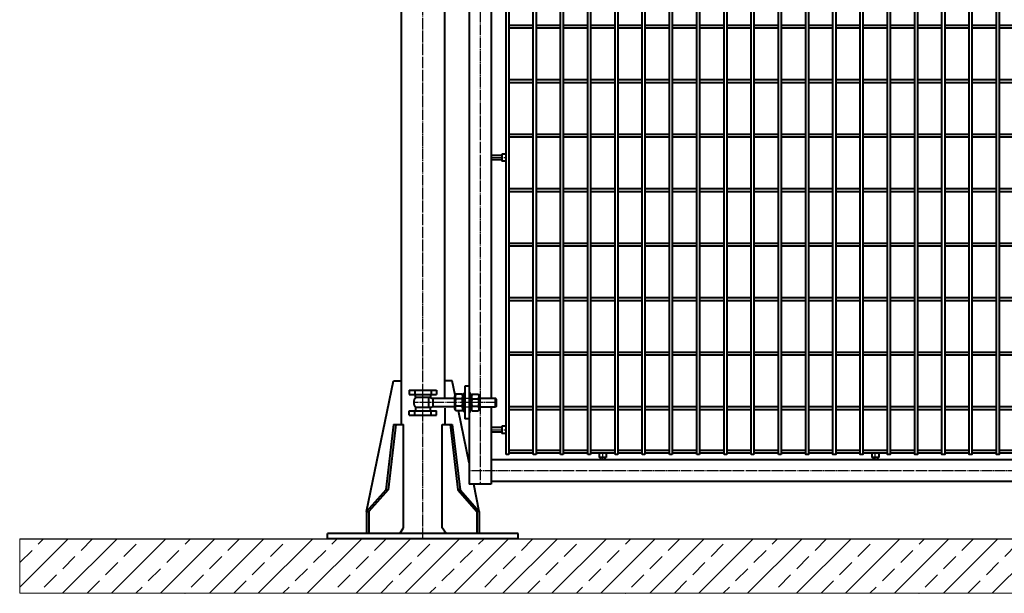
# Model space of a CAD drawing. Units: millimetres. Extents: x 368 to 94803, y 1869 to 100262.
# Drawn here: x 19981 to 21788, y 58405 to 59458 of the extents above; entities that cross this region are included whole.
import ezdxf

# ---------------------------------------------------------------- set-up
doc = ezdxf.new("R2010")
doc.units = ezdxf.units.MM
doc.linetypes.add('GOST2.303 5', pattern=[24, 20, -1.5, 1, -1.5])
doc.layers.get('Defpoints').update_dxf_attribs({"color": 4})
doc.layers.add('1_Основа', color=7, linetype='Continuous', lineweight=40)
doc.layers.add('3_Осевая', color=3, linetype='GOST2.303 5')
doc.layers.add('5_Заштрих @ 1', color=6, linetype='Continuous')

# ---------------------------------------------------------------- blocks, each defined once
blk = doc.blocks.new('*U7')
at = {"layer": '5_Заштрих @ 1'}
h = blk.add_hatch(dxfattribs=at)
h.set_pattern_fill('ANSI33', color=0, scale=10)
h.paths.add_polyline_path([(0, 0), (0, -100), (4410, -100), (4410, 0)])
at = {"lineweight": 25}
blk.add_line((0, 0), (4410, 0), dxfattribs=at)
at = {"color": 7, "lineweight": 0, "true_color": 0xffffff}
blk.add_lwpolyline([(0, 0), (4410, 0), (4410, -100), (0, -100)], close=True, dxfattribs=at)
blk = doc.blocks.new('*U69')
for p, q in [((-40, 2000), (-40, 210)), ((40, 258), (40, 1842)), ((-25, 273), (-25, 265)), ((-25, 273), (25, 273)), ((-15, 273), (-15, 265)), ((15, 273), (15, 265)), ((25, 273), (25, 265)), ((-25, 265), (25, 265)), ((-13.9, 259), (-13.9, 265)), ((14.1, 259), (-13.9, 259)), ((11.1, 241), (11.1, 259)), ((14, 265), (14, 259)), ((18.9, 242), (18.9, 258)), ((18.9, 258), (58, 258)), ((18.9, 242), (18.9, 258)), ((60.2, 265.3), (58, 261.5)), ((58, 261.5), (58, 238.5)), ((71.8, 265.3), (60.2, 265.3)), ((71.8, 256.7), (60.2, 256.7)), ((71.8, 265.3), (74, 261.5)), ((74, 233.5), (74, 266.5)), ((74, 266.5), (77, 266.5)), ((77, 266.5), (77, 233.5)), ((88, 266.5), (85, 266.5)), ((85, 266.5), (85, 233.5)), ((88, 233.5), (88, 266.5)), ((90.2, 265.3), (88, 261.5)), ((90.2, 265.3), (101.8, 265.3)), ((90.2, 256.7), (101.8, 256.7)), ((101.8, 265.3), (104, 261.5)), ((104, 261.5), (104, 238.5)), ((104, 258), (133.4, 258)), ((133.4, 242), (133.4, 258)), ((135, 256.4), (133.4, 258)), ((135, 243.6), (135, 256.4)), ((-25, 227), (-25, 235)), ((-25, 235), (25, 235)), ((-15, 227), (-15, 235)), ((14.1, 241), (-13.9, 241)), ((-13.9, 241), (-13.9, 235)), ((14, 235), (14, 241)), ((15, 227), (15, 235)), ((58, 242), (18.9, 242)), ((25, 227), (25, 235)), ((40, 240), (40, 210)), ((60.2, 234.7), (58, 238.5)), ((71.8, 243.3), (60.2, 243.3)), ((71.8, 234.7), (74, 238.5)), ((90.2, 234.7), (88, 238.5)), ((90.2, 243.3), (101.8, 243.3)), ((101.8, 234.7), (104, 238.5)), ((104, 242), (133.4, 242)), ((135, 243.6), (133.4, 242)), ((-25, 227), (25, 227)), ((71.8, 234.7), (60.2, 234.7)), ((77, 233.5), (74, 233.5)), ((85, 233.5), (88, 233.5)), ((90.2, 234.7), (101.8, 234.7))]:
    blk.add_line(p, q)
for centre, radius, start, end in [((-4.9, 250), 12, 131.6128, 228.3872), ((18.9, 270), 12, 246.4435, 270), ((66.5, 261), 7.66, 154.4385, 214.4385), ((76.1, 250), 17.2, 157.2175, 202.7825), ((65.5, 261), 7.66, 325.5615, 25.5615), ((55.9, 250), 17.2, 337.2175, 22.7825), ((96.5, 261), 7.66, 154.4385, 214.4385), ((106.1, 250), 17.2, 157.2175, 202.7825), ((95.5, 261), 7.66, 325.5615, 25.5615), ((85.9, 250), 17.2, 337.2175, 22.7825), ((18.9, 230), 12, 90, 113.5565), ((66.5, 239), 7.66, 145.5615, 205.5615), ((65.5, 239), 7.66, 334.4385, 34.4385), ((96.5, 239), 7.66, 145.5615, 205.5615), ((95.5, 239), 7.66, 334.4385, 34.4385)]:
    blk.add_arc(centre, radius, start, end)
at = {"layer": '1_Основа', "extrusion": (0, 1, 0)}
for p, q in [((-103.4, 50), (-53.9, 290)), ((-53.9, 290), (-40, 290)), ((53.9, 290), (40, 290)), ((59.3, 263.8), (53.9, 290)), ((85, 139.3), (65.3, 234.7)), ((-53.9, 210), (-68.1, 90)), ((-49.7, 210), (-63.8, 90)), ((-53.9, 210), (-35.5, 210)), ((-35.5, 20), (-35.5, 210)), ((35.5, 210), (53.9, 210)), ((35.5, 20), (35.5, 210)), ((49.7, 210), (63.8, 90)), ((53.9, 210), (68.1, 90)), ((103.4, 50), (93.1, 100)), ((-68.1, 90), (-103.4, 50)), ((-63.8, 90), (-99.2, 50)), ((-68.1, 90), (-63.8, 90)), ((68.1, 90), (63.8, 90)), ((63.8, 90), (99.2, 50)), ((68.1, 90), (103.4, 50)), ((-103.4, 50), (-103.4, 10)), ((-103.4, 50), (-99.2, 50)), ((-99.2, 50), (-99.2, 10)), ((103.4, 50), (99.2, 50)), ((99.2, 50), (99.2, 10)), ((103.4, 50), (103.4, 10)), ((-42.6, 10), (-35.5, 20)), ((42.6, 10), (35.5, 20)), ((175, 10), (-175, 10)), ((-175, 0), (-175, 10)), ((175, 0), (-175, 0)), ((-40, 10), (-40, 13.7)), ((40, 10), (40, 13.7)), ((175, 0), (175, 10))]:
    blk.add_line(p, q, dxfattribs=at)
at = {"layer": '3_Осевая'}
for p, q in [((0, 0), (0, 2000)), ((135, 250.3), (-17, 250))]:
    blk.add_line(p, q, dxfattribs=at)
at = {"layer": 'Defpoints'}
for p, q in [((77, 258), (85, 258)), ((77, 242), (85, 242))]:
    blk.add_line(p, q, dxfattribs=at)
blk = doc.blocks.new('*U829')
for p, q in [((-651.2, 2.5), (-606.2, 2.5)), ((-601.2, 2.5), (-556.2, 2.5)), ((-551.2, 2.5), (-506.2, 2.5)), ((-501.2, 2.5), (-456.2, 2.5)), ((-451.2, 2.5), (-406.2, 2.5)), ((-401.2, 2.5), (-356.2, 2.5)), ((-351.2, 2.5), (-306.2, 2.5)), ((-301.2, 2.5), (-256.2, 2.5)), ((-251.2, 2.5), (-206.2, 2.5)), ((-201.2, 2.5), (-156.2, 2.5)), ((-151.2, 2.5), (-106.2, 2.5)), ((-101.2, 2.5), (-56.2, 2.5)), ((-51.2, 2.5), (-6.2, 2.5)), ((-1.2, 2.5), (43.8, 2.5)), ((48.8, 2.5), (93.8, 2.5)), ((98.8, 2.5), (143.8, 2.5)), ((148.8, 2.5), (193.8, 2.5)), ((198.8, 2.5), (243.8, 2.5)), ((248.8, 2.5), (293.8, 2.5)), ((298.8, 2.5), (343.8, 2.5)), ((348.8, 2.5), (393.8, 2.5)), ((398.8, 2.5), (443.8, 2.5)), ((448.8, 2.5), (493.8, 2.5)), ((498.8, 2.5), (543.8, 2.5)), ((548.8, 2.5), (593.8, 2.5)), ((598.8, 2.5), (643.8, 2.5)), ((648.8, 2.5), (651.2, 2.5)), ((651.2, 2.5), (651.2, -2.5)), ((-651.2, -2.5), (-606.2, -2.5)), ((-601.2, -2.5), (-556.2, -2.5)), ((-551.2, -2.5), (-506.2, -2.5)), ((-501.2, -2.5), (-456.2, -2.5)), ((-451.2, -2.5), (-406.2, -2.5)), ((-401.2, -2.5), (-356.2, -2.5)), ((-351.2, -2.5), (-306.2, -2.5)), ((-301.2, -2.5), (-256.2, -2.5)), ((-251.2, -2.5), (-206.2, -2.5)), ((-201.2, -2.5), (-156.2, -2.5)), ((-151.2, -2.5), (-106.2, -2.5)), ((-101.2, -2.5), (-56.2, -2.5)), ((-51.2, -2.5), (-6.2, -2.5)), ((-1.2, -2.5), (43.8, -2.5)), ((48.8, -2.5), (93.8, -2.5)), ((98.8, -2.5), (143.8, -2.5)), ((148.8, -2.5), (193.8, -2.5)), ((198.8, -2.5), (243.8, -2.5)), ((248.8, -2.5), (293.8, -2.5)), ((298.8, -2.5), (343.8, -2.5)), ((348.8, -2.5), (393.8, -2.5)), ((398.8, -2.5), (443.8, -2.5)), ((448.8, -2.5), (493.8, -2.5)), ((498.8, -2.5), (543.8, -2.5)), ((548.8, -2.5), (593.8, -2.5)), ((598.8, -2.5), (643.8, -2.5)), ((648.8, -2.5), (651.2, -2.5))]:
    blk.add_line(p, q)
blk = doc.blocks.new('*U831')
at = {"color": 0, "linetype": 'ByBlock', "lineweight": -2, "transparency": 16777216}
blk.add_blockref('*U829', (0, 0), dxfattribs=at)
blk = doc.blocks.new('*U832')
for p, q in [((-651.2, 2.5), (-606.2, 2.5)), ((-601.2, 2.5), (-556.2, 2.5)), ((-551.2, 2.5), (-506.2, 2.5)), ((-501.2, 2.5), (-456.2, 2.5)), ((-451.2, 2.5), (-406.2, 2.5)), ((-401.2, 2.5), (-356.2, 2.5)), ((-351.2, 2.5), (-306.2, 2.5)), ((-301.2, 2.5), (-256.2, 2.5)), ((-251.2, 2.5), (-206.2, 2.5)), ((-201.2, 2.5), (-156.2, 2.5)), ((-151.2, 2.5), (-106.2, 2.5)), ((-101.2, 2.5), (-56.2, 2.5)), ((-51.2, 2.5), (-6.2, 2.5)), ((-1.2, 2.5), (43.8, 2.5)), ((48.8, 2.5), (93.8, 2.5)), ((98.8, 2.5), (143.8, 2.5)), ((148.8, 2.5), (193.8, 2.5)), ((198.8, 2.5), (243.8, 2.5)), ((248.8, 2.5), (293.8, 2.5)), ((298.8, 2.5), (343.8, 2.5)), ((348.8, 2.5), (393.8, 2.5)), ((398.8, 2.5), (443.8, 2.5)), ((448.8, 2.5), (493.8, 2.5)), ((498.8, 2.5), (543.8, 2.5)), ((548.8, 2.5), (593.8, 2.5)), ((598.8, 2.5), (643.8, 2.5)), ((648.8, 2.5), (651.2, 2.5)), ((651.2, 2.5), (651.2, -2.5)), ((-651.2, -2.5), (-606.2, -2.5)), ((-601.2, -2.5), (-556.2, -2.5)), ((-551.2, -2.5), (-506.2, -2.5)), ((-501.2, -2.5), (-456.2, -2.5)), ((-451.2, -2.5), (-406.2, -2.5)), ((-401.2, -2.5), (-356.2, -2.5)), ((-351.2, -2.5), (-306.2, -2.5)), ((-301.2, -2.5), (-256.2, -2.5)), ((-251.2, -2.5), (-206.2, -2.5)), ((-201.2, -2.5), (-156.2, -2.5)), ((-151.2, -2.5), (-106.2, -2.5)), ((-101.2, -2.5), (-56.2, -2.5)), ((-51.2, -2.5), (-6.2, -2.5)), ((-1.2, -2.5), (43.8, -2.5)), ((48.8, -2.5), (93.8, -2.5)), ((98.8, -2.5), (143.8, -2.5)), ((148.8, -2.5), (193.8, -2.5)), ((198.8, -2.5), (243.8, -2.5)), ((248.8, -2.5), (293.8, -2.5)), ((298.8, -2.5), (343.8, -2.5)), ((348.8, -2.5), (393.8, -2.5)), ((398.8, -2.5), (443.8, -2.5)), ((448.8, -2.5), (493.8, -2.5)), ((498.8, -2.5), (543.8, -2.5)), ((548.8, -2.5), (593.8, -2.5)), ((598.8, -2.5), (643.8, -2.5)), ((648.8, -2.5), (651.2, -2.5))]:
    blk.add_line(p, q)
blk = doc.blocks.new('*U833')
at = {"color": 0, "linetype": 'ByBlock', "lineweight": -2, "transparency": 16777216}
for p in [(0, 400), (0, 300), (0, 200), (0, 100), (0, 0)]:
    blk.add_blockref('*U832', p, dxfattribs=at)
blk = doc.blocks.new('*U839')
for p, q in [((-651.2, 2.5), (-606.2, 2.5)), ((-601.2, 2.5), (-556.2, 2.5)), ((-551.2, 2.5), (-506.2, 2.5)), ((-501.2, 2.5), (-456.2, 2.5)), ((-451.2, 2.5), (-406.2, 2.5)), ((-401.2, 2.5), (-356.2, 2.5)), ((-351.2, 2.5), (-306.2, 2.5)), ((-301.2, 2.5), (-256.2, 2.5)), ((-251.2, 2.5), (-206.2, 2.5)), ((-201.2, 2.5), (-156.2, 2.5)), ((-151.2, 2.5), (-106.2, 2.5)), ((-101.2, 2.5), (-56.2, 2.5)), ((-51.2, 2.5), (-6.2, 2.5)), ((-1.2, 2.5), (43.8, 2.5)), ((48.8, 2.5), (93.8, 2.5)), ((98.8, 2.5), (143.8, 2.5)), ((148.8, 2.5), (193.8, 2.5)), ((198.8, 2.5), (243.8, 2.5)), ((248.8, 2.5), (293.8, 2.5)), ((298.8, 2.5), (343.8, 2.5)), ((348.8, 2.5), (393.8, 2.5)), ((398.8, 2.5), (443.8, 2.5)), ((448.8, 2.5), (493.8, 2.5)), ((498.8, 2.5), (543.8, 2.5)), ((548.8, 2.5), (593.8, 2.5)), ((598.8, 2.5), (643.8, 2.5)), ((648.8, 2.5), (651.2, 2.5)), ((651.2, 2.5), (651.2, -2.5)), ((-651.2, -2.5), (-606.2, -2.5)), ((-601.2, -2.5), (-556.2, -2.5)), ((-551.2, -2.5), (-506.2, -2.5)), ((-501.2, -2.5), (-456.2, -2.5)), ((-451.2, -2.5), (-406.2, -2.5)), ((-401.2, -2.5), (-356.2, -2.5)), ((-351.2, -2.5), (-306.2, -2.5)), ((-301.2, -2.5), (-256.2, -2.5)), ((-251.2, -2.5), (-206.2, -2.5)), ((-201.2, -2.5), (-156.2, -2.5)), ((-151.2, -2.5), (-106.2, -2.5)), ((-101.2, -2.5), (-56.2, -2.5)), ((-51.2, -2.5), (-6.2, -2.5)), ((-1.2, -2.5), (43.8, -2.5)), ((48.8, -2.5), (93.8, -2.5)), ((98.8, -2.5), (143.8, -2.5)), ((148.8, -2.5), (193.8, -2.5)), ((198.8, -2.5), (243.8, -2.5)), ((248.8, -2.5), (293.8, -2.5)), ((298.8, -2.5), (343.8, -2.5)), ((348.8, -2.5), (393.8, -2.5)), ((398.8, -2.5), (443.8, -2.5)), ((448.8, -2.5), (493.8, -2.5)), ((498.8, -2.5), (543.8, -2.5)), ((548.8, -2.5), (593.8, -2.5)), ((598.8, -2.5), (643.8, -2.5)), ((648.8, -2.5), (651.2, -2.5))]:
    blk.add_line(p, q)
blk = doc.blocks.new('*U840')
at = {"color": 0, "linetype": 'ByBlock', "lineweight": -2, "transparency": 16777216}
blk.add_blockref('*U839', (0, 0), dxfattribs=at)
blk = doc.blocks.new('*U841')
for p, q in [((-651.2, 2.5), (-606.2, 2.5)), ((-601.2, 2.5), (-556.2, 2.5)), ((-551.2, 2.5), (-506.2, 2.5)), ((-501.2, 2.5), (-456.2, 2.5)), ((-451.2, 2.5), (-406.2, 2.5)), ((-401.2, 2.5), (-356.2, 2.5)), ((-351.2, 2.5), (-306.2, 2.5)), ((-301.2, 2.5), (-256.2, 2.5)), ((-251.2, 2.5), (-206.2, 2.5)), ((-201.2, 2.5), (-156.2, 2.5)), ((-151.2, 2.5), (-106.2, 2.5)), ((-101.2, 2.5), (-56.2, 2.5)), ((-51.2, 2.5), (-6.2, 2.5)), ((-1.2, 2.5), (43.8, 2.5)), ((48.8, 2.5), (93.8, 2.5)), ((98.8, 2.5), (143.8, 2.5)), ((148.8, 2.5), (193.8, 2.5)), ((198.8, 2.5), (243.8, 2.5)), ((248.8, 2.5), (293.8, 2.5)), ((298.8, 2.5), (343.8, 2.5)), ((348.8, 2.5), (393.8, 2.5)), ((398.8, 2.5), (443.8, 2.5)), ((448.8, 2.5), (493.8, 2.5)), ((498.8, 2.5), (543.8, 2.5)), ((548.8, 2.5), (593.8, 2.5)), ((598.8, 2.5), (643.8, 2.5)), ((648.8, 2.5), (651.2, 2.5)), ((651.2, 2.5), (651.2, -2.5)), ((-651.2, -2.5), (-606.2, -2.5)), ((-601.2, -2.5), (-556.2, -2.5)), ((-551.2, -2.5), (-506.2, -2.5)), ((-501.2, -2.5), (-456.2, -2.5)), ((-451.2, -2.5), (-406.2, -2.5)), ((-401.2, -2.5), (-356.2, -2.5)), ((-351.2, -2.5), (-306.2, -2.5)), ((-301.2, -2.5), (-256.2, -2.5)), ((-251.2, -2.5), (-206.2, -2.5)), ((-201.2, -2.5), (-156.2, -2.5)), ((-151.2, -2.5), (-106.2, -2.5)), ((-101.2, -2.5), (-56.2, -2.5)), ((-51.2, -2.5), (-6.2, -2.5)), ((-1.2, -2.5), (43.8, -2.5)), ((48.8, -2.5), (93.8, -2.5)), ((98.8, -2.5), (143.8, -2.5)), ((148.8, -2.5), (193.8, -2.5)), ((198.8, -2.5), (243.8, -2.5)), ((248.8, -2.5), (293.8, -2.5)), ((298.8, -2.5), (343.8, -2.5)), ((348.8, -2.5), (393.8, -2.5)), ((398.8, -2.5), (443.8, -2.5)), ((448.8, -2.5), (493.8, -2.5)), ((498.8, -2.5), (543.8, -2.5)), ((548.8, -2.5), (593.8, -2.5)), ((598.8, -2.5), (643.8, -2.5)), ((648.8, -2.5), (651.2, -2.5))]:
    blk.add_line(p, q)
blk = doc.blocks.new('*U842')
at = {"color": 0, "linetype": 'ByBlock', "lineweight": -2, "transparency": 16777216}
blk.add_blockref('*U841', (0, 0), dxfattribs=at)
blk = doc.blocks.new('*U824')
for p, q in [((85, 2000), (85, 100)), ((152.5, 155), (152.5, 1942.5)), ((157.5, 1942.5), (157.5, 155)), ((202.5, 155), (202.5, 1942.5)), ((207.5, 1942.5), (207.5, 155)), ((252.5, 155), (252.5, 1942.5)), ((257.5, 1942.5), (257.5, 155)), ((302.5, 155), (302.5, 1942.5)), ((307.5, 1942.5), (307.5, 155)), ((352.5, 155), (352.5, 1942.5)), ((357.5, 1942.5), (357.5, 155)), ((402.5, 155), (402.5, 1942.5)), ((407.5, 1942.5), (407.5, 155)), ((452.5, 155), (452.5, 1942.5)), ((457.5, 1942.5), (457.5, 155)), ((502.5, 155), (502.5, 1942.5)), ((507.5, 1942.5), (507.5, 155)), ((552.5, 155), (552.5, 1942.5)), ((557.5, 1942.5), (557.5, 155)), ((602.5, 155), (602.5, 1942.5)), ((607.5, 1942.5), (607.5, 155)), ((652.5, 155), (652.5, 1942.5)), ((657.5, 1942.5), (657.5, 155)), ((125, 1842), (125, 258)), ((144.5, 706), (144.5, 693)), ((151.7, 706), (144.5, 706)), ((144.5, 703.5), (125, 703.5)), ((144.5, 695.5), (125, 695.5)), ((151.7, 693), (144.5, 693)), ((77, 280.3), (77, 220.3)), ((85, 280.3), (77, 280.3)), ((125, 242), (125, 100)), ((85, 220.3), (77, 220.3)), ((144.5, 204), (125, 204)), ((144.5, 206.5), (144.5, 193.5)), ((151.7, 206.5), (144.5, 206.5)), ((144.5, 196), (125, 196)), ((151.7, 193.5), (144.5, 193.5)), ((1485, 145), (125, 145)), ((157.5, 155), (152.5, 155)), ((157.5, 162.5), (202.5, 162.5)), ((157.5, 157.5), (202.5, 157.5)), ((207.5, 155), (202.5, 155)), ((207.5, 162.5), (252.5, 162.5)), ((207.5, 157.5), (252.5, 157.5)), ((257.5, 155), (252.5, 155)), ((257.5, 162.5), (302.5, 162.5)), ((257.5, 157.5), (302.5, 157.5)), ((307.5, 155), (302.5, 155)), ((307.5, 162.5), (352.5, 162.5)), ((307.5, 157.5), (352.5, 157.5)), ((323.5, 156.7), (323.5, 149.5)), ((336.5, 149.5), (323.5, 149.5)), ((326, 149.5), (326, 145)), ((334, 149.5), (334, 145)), ((336.5, 156.7), (336.5, 149.5)), ((357.5, 155), (352.5, 155)), ((357.5, 162.5), (402.5, 162.5)), ((357.5, 157.5), (402.5, 157.5)), ((407.5, 155), (402.5, 155)), ((407.5, 162.5), (452.5, 162.5)), ((407.5, 157.5), (452.5, 157.5)), ((457.5, 155), (452.5, 155)), ((457.5, 162.5), (502.5, 162.5)), ((457.5, 157.5), (502.5, 157.5)), ((507.5, 155), (502.5, 155)), ((507.5, 162.5), (552.5, 162.5)), ((507.5, 157.5), (552.5, 157.5)), ((557.5, 155), (552.5, 155)), ((557.5, 162.5), (602.5, 162.5)), ((557.5, 157.5), (602.5, 157.5)), ((607.5, 155), (602.5, 155)), ((607.5, 162.5), (652.5, 162.5)), ((607.5, 157.5), (652.5, 157.5)), ((657.5, 155), (652.5, 155)), ((657.5, 162.5), (702.5, 162.5)), ((657.5, 157.5), (702.5, 157.5)), ((707.5, 162.5), (752.5, 162.5)), ((707.5, 157.5), (752.5, 157.5)), ((757.5, 162.5), (802.5, 162.5)), ((757.5, 157.5), (802.5, 157.5)), ((807.5, 162.5), (852.5, 162.5)), ((807.5, 157.5), (852.5, 157.5)), ((823.5, 156.7), (823.5, 149.5)), ((836.5, 149.5), (823.5, 149.5)), ((826, 149.5), (826, 145)), ((834, 149.5), (834, 145)), ((836.5, 156.7), (836.5, 149.5)), ((857.5, 162.5), (902.5, 162.5)), ((857.5, 157.5), (902.5, 157.5)), ((907.5, 162.5), (952.5, 162.5)), ((907.5, 157.5), (952.5, 157.5)), ((957.5, 162.5), (1002.5, 162.5)), ((957.5, 157.5), (1002.5, 157.5)), ((1007.5, 162.5), (1052.5, 162.5)), ((1007.5, 157.5), (1052.5, 157.5)), ((1057.5, 162.5), (1102.5, 162.5)), ((1057.5, 157.5), (1102.5, 157.5)), ((125, 100), (85, 100)), ((1485, 105), (125, 105))]:
    blk.add_line(p, q)
for points in [[(707.5, 1942.5), (707.5, 155), (702.5, 155), (702.5, 1942.5)], [(757.5, 1942.5), (757.5, 155), (752.5, 155), (752.5, 1942.5)], [(807.5, 1942.5), (807.5, 155), (802.5, 155), (802.5, 1942.5)], [(857.5, 1942.5), (857.5, 155), (852.5, 155), (852.5, 1942.5)], [(907.5, 1942.5), (907.5, 155), (902.5, 155), (902.5, 1942.5)], [(957.5, 1942.5), (957.5, 155), (952.5, 155), (952.5, 1942.5)], [(1007.5, 1942.5), (1007.5, 155), (1002.5, 155), (1002.5, 1942.5)], [(1057.5, 1942.5), (1057.5, 155), (1052.5, 155), (1052.5, 1942.5)]]:
    blk.add_lwpolyline(points)
for centre, start, end in [((151.7, 705.2), 0, 90), ((151.7, 693.8), 270, 0), ((151.7, 205.7), 0, 90), ((151.7, 194.3), 270, 0), ((324.3, 156.7), 90, 180), ((335.7, 156.7), 0, 90), ((824.3, 156.7), 90, 180), ((835.7, 156.7), 0, 90)]:
    blk.add_arc(centre, 0.8, start, end)
at = {"layer": '3_Осевая'}
for p, q in [((105, 2000), (105, 100)), ((125, 699.5), (152.5, 699.5)), ((125, 200), (152.5, 200)), ((330, 145), (330, 157.5)), ((830, 145), (830, 157.5)), ((1525, 125), (85, 125))]:
    blk.add_line(p, q, dxfattribs=at)
for name, p in [('*U842', (808.7, 940)), ('*U840', (808.7, 840)), ('*U831', (808.7, 740)), ('*U833', (808.7, 240))]:
    blk.add_blockref(name, p)

msp = doc.modelspace()

# ---------------------------------------------------------------- block references
msp.add_blockref('*U7', (19980.8, 58505.1))
at = {"layer": '1_Основа'}
for name in ['*U69', '*U824']:
    msp.add_blockref(name, (20720.8, 58505.1), dxfattribs=at)

doc.saveas('drawing.dxf')
